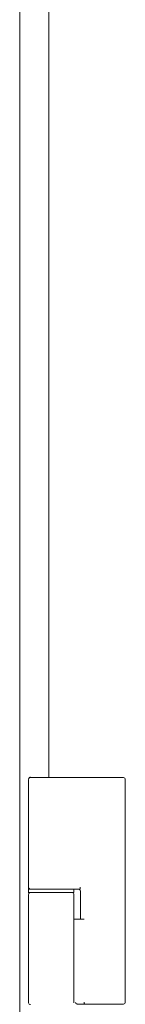
# Model space of a CAD drawing. Units: millimetres. Extents: x -7 to 10078, y -7 to 6474.
# Drawn here: x 9476 to 9504, y 2660 to 2921 of the extents above; entities that cross this region are included whole.
import ezdxf

# ---------------------------------------------------------------- set-up
doc = ezdxf.new("R2010")
doc.units = ezdxf.units.MM
doc.layers.add('Trimetric', color=7, linetype='Continuous')

msp = doc.modelspace()

# ---------------------------------------------------------------- linework, layer by layer
at = {"layer": 'Trimetric', "color": 193, "linetype": 'Continuous', "lineweight": 18}
msp.add_line((9475.98, 4490.23), (9475.98, 2492.23), dxfattribs=at)
at = {"layer": 'Trimetric', "color": 151, "linetype": 'Continuous', "lineweight": 18}
msp.add_line((9483.68, 4262.08), (9483.68, 2720.26), dxfattribs=at)
at = {"layer": 'Trimetric', "color": 3, "linetype": 'Continuous', "lineweight": 18}
for p, q in [((9478.33, 2719.73), (9478.33, 2691.18)), ((9490.39, 2720.23), (9490.38, 2720.23)), ((9499.4, 2720.23), (9490.39, 2720.23)), ((9503.93, 2660.73), (9503.93, 2719.73)), ((9478.33, 2691.18), (9478.33, 2690.68)), ((9478.33, 2690.68), (9478.33, 2689.78)), ((9490.33, 2689.78), (9490.33, 2690.68)), ((9490.39, 2690.68), (9490.38, 2690.68)), ((9491.91, 2690.68), (9490.39, 2690.68)), ((9478.33, 2689.78), (9478.33, 2689.58)), ((9478.33, 2689.28), (9478.33, 2660.58)), ((9490.33, 2689.28), (9490.33, 2682.88)), ((9492.03, 2690.18), (9492.03, 2682.73)), ((9490.33, 2660.58), (9490.33, 2682.88)), ((9494.28, 2660.23), (9493.63, 2660.23)), ((9499.4, 2660.23), (9494.28, 2660.23))]:
    msp.add_line(p, q, dxfattribs=at)
for centre, start, end in [((9478.83, 2719.88), 90, 180), ((9478.83, 2719.73), 90, 180), ((9503.43, 2719.73), 0, 90), ((9478.83, 2691.18), 180, 270), ((9491.53, 2690.18), 0, 90), ((9478.83, 2689.28), 90, 180), ((9489.83, 2689.28), 0, 90), ((9478.83, 2660.58), 180, 270), ((9503.43, 2660.73), 270, 0)]:
    msp.add_arc(centre, 0.5, start, end, dxfattribs=at)
for points, knots in [([(9488.69, 2720.23), (9484.09, 2720.23), (9481.17, 2720.23), (9478.83, 2720.23)], [0, 0, 0.466541, 0.76287, 1, 1]), ([(9503.43, 2720.23), (9502.93, 2720.23), (9499.4, 2720.23)], [0, 0, 0.125513, 1, 1]), ([(9478.33, 2690.68), (9481.33, 2690.68), (9487.33, 2690.68), (9490.33, 2690.68)], [0, 0, 0.250028, 0.749972, 1, 1]), ([(9488.69, 2690.68), (9487.49, 2690.68), (9485.92, 2690.68), (9484.19, 2690.68), (9482.56, 2690.68), (9481.08, 2690.68), (9479.86, 2690.68), (9479.08, 2690.68), (9478.83, 2690.68)], [0, 0, 0.121753, 0.280891, 0.456138, 0.621921, 0.771327, 0.895765, 0.974562, 1, 1]), ([(9490.38, 2690.68), (9489.44, 2690.68), (9488.69, 2690.68)], [0, 0, 0.557076, 1, 1]), ([(9491.96, 2691.18), (9491.96, 2691.17), (9491.96, 2691.16), (9491.96, 2691.14), (9491.96, 2691.13), (9491.96, 2691.12), (9491.96, 2691.11), (9491.96, 2691.1), (9491.96, 2691.09), (9491.96, 2691.08), (9491.96, 2691.07), (9491.96, 2691.06), (9491.96, 2691.06), (9491.96, 2691.05), (9491.96, 2691.04), (9491.96, 2691.03), (9491.96, 2691.02), (9491.96, 2691.01), (9491.96, 2691.01), (9491.96, 2691), (9491.96, 2690.99), (9491.96, 2690.99), (9491.96, 2690.98), (9491.96, 2690.97), (9491.96, 2690.97), (9491.96, 2690.96), (9491.96, 2690.95), (9491.96, 2690.95), (9491.96, 2690.94), (9491.96, 2690.94), (9491.96, 2690.93), (9491.96, 2690.93), (9491.96, 2690.93), (9491.96, 2690.92), (9491.96, 2690.92), (9491.96, 2690.91), (9491.96, 2690.91), (9491.96, 2690.9), (9491.96, 2690.9), (9491.95, 2690.89), (9491.95, 2690.89), (9491.95, 2690.88), (9491.95, 2690.88), (9491.95, 2690.87), (9491.95, 2690.87), (9491.95, 2690.86), (9491.95, 2690.86), (9491.95, 2690.86), (9491.95, 2690.85), (9491.95, 2690.84), (9491.95, 2690.84), (9491.95, 2690.83), (9491.95, 2690.83), (9491.95, 2690.81), (9491.95, 2690.8), (9491.95, 2690.79), (9491.94, 2690.78), (9491.94, 2690.77), (9491.94, 2690.76), (9491.94, 2690.75), (9491.94, 2690.75), (9491.94, 2690.74), (9491.94, 2690.73), (9491.93, 2690.72), (9491.93, 2690.72), (9491.93, 2690.71), (9491.93, 2690.71), (9491.93, 2690.7), (9491.93, 2690.7), (9491.92, 2690.69), (9491.92, 2690.69), (9491.92, 2690.69), (9491.92, 2690.68), (9491.92, 2690.68), (9491.92, 2690.68), (9491.91, 2690.68), (9491.91, 2690.68)], [0, 0, 0.023051, 0.045778, 0.068504, 0.090906, 0.112983, 0.134736, 0.156488, 0.177916, 0.188708, 0.210136, 0.231239, 0.241628, 0.252099, 0.272877, 0.293331, 0.303801, 0.32393, 0.334319, 0.344467, 0.364272, 0.37442, 0.394224, 0.404051, 0.41379, 0.423617, 0.443096, 0.452923, 0.462338, 0.472164, 0.481579, 0.491084, 0.500499, 0.510003, 0.519418, 0.528601, 0.538017, 0.547199, 0.55629, 0.565473, 0.574564, 0.583746, 0.592512, 0.601695, 0.610557, 0.619323, 0.628184, 0.63695, 0.654031, 0.662797, 0.671338, 0.679455, 0.696536, 0.719733, 0.742285, 0.763428, 0.784046, 0.803376, 0.821742, 0.838823, 0.855833, 0.870992, 0.885831, 0.899393, 0.912001, 0.924013, 0.935038, 0.945528, 0.95436, 0.963071, 0.970367, 0.977391, 0.98291, 0.98842, 0.993102, 0.997323, 1, 1]), ([(9490.33, 2689.78), (9489.53, 2689.78), (9484.33, 2689.78), (9479.13, 2689.78), (9478.33, 2689.78)], [0, 0, 0.067027, 0.5, 0.932973, 1, 1]), ([(9490.76, 2660.67), (9490.89, 2660.36), (9491.21, 2660.23)], [0, 0, 0.500562, 1, 1]), ([(9493.2, 2660.23), (9492.83, 2660.23), (9492.15, 2660.23), (9491.62, 2660.23), (9491.42, 2660.23), (9491.21, 2660.23)], [0, 0, 0.188266, 0.526351, 0.794498, 0.892609, 1, 1]), ([(9493.04, 2660.73), (9493.09, 2660.38), (9493.2, 2660.23)], [0, 0, 0.656009, 1, 1]), ([(9503.43, 2660.23), (9503.36, 2660.23), (9502.78, 2660.23), (9502.27, 2660.23), (9500.92, 2660.23), (9499.4, 2660.23)], [0, 0, 0.017391, 0.160788, 0.286957, 0.622477, 1, 1])]:
    msp.add_open_spline(points, degree=1, knots=knots, dxfattribs=at)
for points in [[(9490.38, 2720.23), (9488.69, 2720.23)], [(9490.44, 2719.73), (9490.44, 2719.73)], [(9490.44, 2691.18), (9490.44, 2691.18)], [(9490.33, 2682.73), (9490.76, 2682.73)], [(9490.76, 2682.73), (9493.04, 2682.73)], [(9493.63, 2660.23), (9493.2, 2660.23)]]:
    msp.add_open_spline(points, degree=1, dxfattribs=at)

doc.saveas('drawing.dxf')
